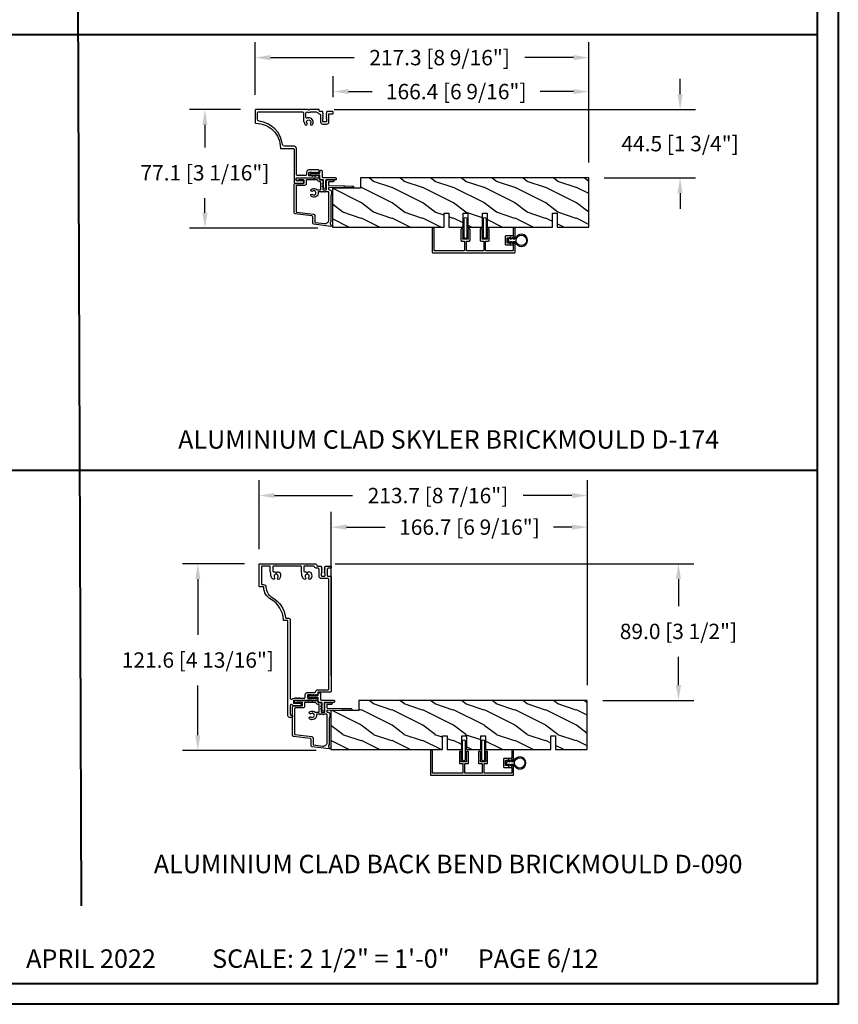
# Model space of a CAD drawing. Units: millimetres. Extents: x 951 to 1586, y -79 to 51.
# Drawn here: x 1238 to 1259, y -79 to -54 of the extents above; entities that cross this region are included whole.
import ezdxf

# ---------------------------------------------------------------- set-up
doc = ezdxf.new("R2010")
doc.units = ezdxf.units.MM
doc.header["$MEASUREMENT"] = 0
doc.header["$PDMODE"] = 3
doc.layers.add('Dimensions-Cotes', color=7, linetype='Continuous')
doc.layers.add('Text English-Texte anglais', color=7, linetype='Continuous')
doc.styles.add('Century-10', font='GOTHIC.TTF', dxfattribs={"height": 0.3937})
doc.styles.add('Century-12', font='GOTHIC.TTF', dxfattribs={"height": 12})
doc.styles.get("Standard").update_dxf_attribs({"font": 'arial.ttf', "height": 40})
doc.dimstyles.new('1-1', dxfattribs={"dimtxt": 0.3937, "dimasz": 0.3937, "dimexe": 0.3937, "dimexo": 0.3937, "dimgap": 0.3937, "dimtad": 0, "dimtih": 1, "dimtoh": 1, "dimdec": 1, "dimlfac": 25.4, "dimzin": 0, "dimdsep": 46, "dimtxsty": 'Century-10', "dimcen": 0, "dimadec": 1, "dimazin": 0, "dimtfac": 1, "dimtdec": 1, "dimtofl": 0, "dimtmove": 0, "dimatfit": 3, "dimfxl": 1, "dimtolj": 1, "dimtzin": 0, "dimarcsym": 0})

# ---------------------------------------------------------------- blocks, each defined once
blk = doc.blocks.new('*D416')
at = {"layer": 'Defpoints', "color": 0, "transparency": 16777216}
for p in [(1252.43, -55.355), (1245.879, -55.896), (1252.43, -57.567)]:
    blk.add_point(p, dxfattribs=at)
at = {"layer": 'Dimensions-Cotes', "color": 0, "lineweight": -2, "transparency": 16777216}
for p, q in [((1245.879, -55.502), (1245.879, -54.961)), ((1252.43, -57.174), (1252.43, -54.961)), ((1246.272, -55.355), (1246.872, -55.355)), ((1252.036, -55.355), (1251.183, -55.355))]:
    blk.add_line(p, q, dxfattribs=at)
at = {"layer": 'Dimensions-Cotes', "color": 0, "transparency": 16777216}
for points in [[(1246.272, -55.289), (1246.272, -55.42), (1245.879, -55.355)], [(1252.036, -55.289), (1252.036, -55.42), (1252.43, -55.355)]]:
    blk.add_solid(points, dxfattribs=at)
at = {"layer": 'Dimensions-Cotes', "color": 0, "transparency": 16777216, "insert": (1249.028, -55.355), "char_height": 0.3937, "attachment_point": 5, "style": 'Century-10'}
blk.add_mtext('\\A1;166.4 [6 9/16"]', dxfattribs=at)
blk = doc.blocks.new('*D417')
at = {"layer": 'Defpoints', "color": 0, "transparency": 16777216}
for p in [(1243.875, -54.485), (1243.875, -55.835), (1252.43, -57.567)]:
    blk.add_point(p, dxfattribs=at)
at = {"layer": 'Dimensions-Cotes', "color": 0, "lineweight": -2, "transparency": 16777216}
for p, q in [((1243.875, -55.441), (1243.875, -54.091)), ((1252.43, -57.174), (1252.43, -54.091)), ((1244.268, -54.485), (1246.416, -54.485)), ((1252.036, -54.485), (1250.788, -54.485))]:
    blk.add_line(p, q, dxfattribs=at)
at = {"layer": 'Dimensions-Cotes', "color": 0, "transparency": 16777216}
for points in [[(1244.268, -54.419), (1244.268, -54.55), (1243.875, -54.485)], [(1252.036, -54.419), (1252.036, -54.55), (1252.43, -54.485)]]:
    blk.add_solid(points, dxfattribs=at)
at = {"layer": 'Dimensions-Cotes', "color": 0, "transparency": 16777216, "insert": (1248.602, -54.485), "char_height": 0.3937, "attachment_point": 5, "style": 'Century-10'}
blk.add_mtext('\\A1;217.3 [8 9/16"]', dxfattribs=at)
blk = doc.blocks.new('*D418')
at = {"layer": 'Defpoints', "color": 0, "transparency": 16777216}
for p in [(1245.509, -55.815), (1254.765, -55.815), (1252.43, -57.567)]:
    blk.add_point(p, dxfattribs=at)
at = {"layer": 'Dimensions-Cotes', "color": 0, "lineweight": -2, "transparency": 16777216}
for p, q in [((1254.765, -55.422), (1254.765, -55.028)), ((1245.902, -55.815), (1255.159, -55.815)), ((1252.824, -57.567), (1255.159, -57.567)), ((1254.765, -57.961), (1254.765, -58.355))]:
    blk.add_line(p, q, dxfattribs=at)
at = {"layer": 'Dimensions-Cotes', "color": 0, "transparency": 16777216}
for points in [[(1254.699, -55.422), (1254.831, -55.422), (1254.765, -55.815)], [(1254.699, -57.961), (1254.831, -57.961), (1254.765, -57.567)]]:
    blk.add_solid(points, dxfattribs=at)
at = {"layer": 'Dimensions-Cotes', "color": 0, "transparency": 16777216, "insert": (1254.765, -56.689), "char_height": 0.3937, "attachment_point": 5, "style": 'Century-10'}
blk.add_mtext('\\A1;44.5 [1 3/4"]', dxfattribs=at)
blk = doc.blocks.new('*D419')
at = {"layer": 'Defpoints', "color": 0, "transparency": 16777216}
for p in [(1243.894, -55.815), (1242.588, -58.853), (1245.875, -58.853)]:
    blk.add_point(p, dxfattribs=at)
at = {"layer": 'Dimensions-Cotes', "color": 0, "lineweight": -2, "transparency": 16777216}
for p, q in [((1243.501, -55.815), (1242.195, -55.815)), ((1242.588, -56.209), (1242.588, -56.788)), ((1242.588, -58.459), (1242.588, -58.085)), ((1245.481, -58.853), (1242.195, -58.853))]:
    blk.add_line(p, q, dxfattribs=at)
at = {"layer": 'Dimensions-Cotes', "color": 0, "transparency": 16777216}
for points in [[(1242.523, -56.209), (1242.654, -56.209), (1242.588, -55.815)], [(1242.523, -58.459), (1242.654, -58.459), (1242.588, -58.853)]]:
    blk.add_solid(points, dxfattribs=at)
at = {"layer": 'Dimensions-Cotes', "color": 0, "transparency": 16777216, "insert": (1242.588, -57.436), "char_height": 0.3937, "attachment_point": 5, "style": 'Century-10'}
blk.add_mtext('\\A1;77.1 [3 1/16"]', dxfattribs=at)
blk = doc.blocks.new('*D424')
at = {"layer": 'Defpoints', "color": 0, "transparency": 16777216}
for p in [(1252.389, -66.514), (1245.824, -70.719), (1252.389, -70.955)]:
    blk.add_point(p, dxfattribs=at)
at = {"layer": 'Dimensions-Cotes', "color": 0, "lineweight": -2, "transparency": 16777216}
for p, q in [((1245.824, -70.325), (1245.824, -66.121)), ((1252.389, -70.562), (1252.389, -66.121)), ((1246.218, -66.514), (1247.211, -66.514)), ((1251.995, -66.514), (1251.523, -66.514))]:
    blk.add_line(p, q, dxfattribs=at)
at = {"layer": 'Dimensions-Cotes', "color": 0, "transparency": 16777216}
for points in [[(1246.218, -66.449), (1246.218, -66.58), (1245.824, -66.514)], [(1251.995, -66.449), (1251.995, -66.58), (1252.389, -66.514)]]:
    blk.add_solid(points, dxfattribs=at)
at = {"layer": 'Dimensions-Cotes', "color": 0, "transparency": 16777216, "insert": (1249.367, -66.514), "char_height": 0.3937, "attachment_point": 5, "style": 'Century-10'}
blk.add_mtext('\\A1;166.7 [6 9/16"]', dxfattribs=at)
blk = doc.blocks.new('*D425')
at = {"layer": 'Defpoints', "color": 0, "transparency": 16777216}
for p in [(1243.976, -65.705), (1243.976, -67.471), (1252.389, -70.955)]:
    blk.add_point(p, dxfattribs=at)
at = {"layer": 'Dimensions-Cotes', "color": 0, "lineweight": -2, "transparency": 16777216}
for p, q in [((1243.976, -67.078), (1243.976, -65.311)), ((1252.389, -70.562), (1252.389, -65.311)), ((1244.369, -65.705), (1246.374, -65.705)), ((1251.995, -65.705), (1250.747, -65.705))]:
    blk.add_line(p, q, dxfattribs=at)
at = {"layer": 'Dimensions-Cotes', "color": 0, "transparency": 16777216}
for points in [[(1244.369, -65.639), (1244.369, -65.77), (1243.976, -65.705)], [(1251.995, -65.639), (1251.995, -65.77), (1252.389, -65.705)]]:
    blk.add_solid(points, dxfattribs=at)
at = {"layer": 'Dimensions-Cotes', "color": 0, "transparency": 16777216, "insert": (1248.561, -65.705), "char_height": 0.3937, "attachment_point": 5, "style": 'Century-10'}
blk.add_mtext('\\A1;213.7 [8 7/16"]', dxfattribs=at)
blk = doc.blocks.new('*D426')
at = {"layer": 'Defpoints', "color": 0, "transparency": 16777216}
for p in [(1245.53, -67.452), (1254.724, -67.452), (1252.389, -70.955)]:
    blk.add_point(p, dxfattribs=at)
at = {"layer": 'Dimensions-Cotes', "color": 0, "lineweight": -2, "transparency": 16777216}
for p, q in [((1245.924, -67.452), (1255.118, -67.452)), ((1254.724, -67.845), (1254.724, -68.537)), ((1254.724, -70.562), (1254.724, -69.835)), ((1252.782, -70.955), (1255.118, -70.955))]:
    blk.add_line(p, q, dxfattribs=at)
at = {"layer": 'Dimensions-Cotes', "color": 0, "transparency": 16777216}
for points in [[(1254.658, -67.845), (1254.79, -67.845), (1254.724, -67.452)], [(1254.658, -70.562), (1254.79, -70.562), (1254.724, -70.955)]]:
    blk.add_solid(points, dxfattribs=at)
at = {"layer": 'Dimensions-Cotes', "color": 0, "transparency": 16777216, "insert": (1254.724, -69.186), "char_height": 0.3937, "attachment_point": 5, "style": 'Century-10'}
blk.add_mtext('\\A1;89.0 [3 1/2"]', dxfattribs=at)
blk = doc.blocks.new('*D427')
at = {"layer": 'Defpoints', "color": 0, "transparency": 16777216}
for p in [(1243.995, -67.452), (1242.407, -72.241), (1245.834, -72.241)]:
    blk.add_point(p, dxfattribs=at)
at = {"layer": 'Dimensions-Cotes', "color": 0, "lineweight": -2, "transparency": 16777216}
for p, q in [((1243.602, -67.452), (1242.014, -67.452)), ((1242.407, -67.845), (1242.407, -69.271)), ((1242.407, -71.847), (1242.407, -70.568)), ((1245.44, -72.241), (1242.014, -72.241))]:
    blk.add_line(p, q, dxfattribs=at)
at = {"layer": 'Dimensions-Cotes', "color": 0, "transparency": 16777216}
for points in [[(1242.342, -67.845), (1242.473, -67.845), (1242.407, -67.452)], [(1242.342, -71.847), (1242.473, -71.847), (1242.407, -72.241)]]:
    blk.add_solid(points, dxfattribs=at)
at = {"layer": 'Dimensions-Cotes', "color": 0, "transparency": 16777216, "insert": (1242.407, -69.92), "char_height": 0.3937, "attachment_point": 5, "style": 'Century-10'}
blk.add_mtext('\\A1;121.6 [4 13/16"]', dxfattribs=at)
blk = doc.blocks.new('D-072')
for points in [[(-0.71, 5.74, 1), (-0.54, 5.28), (0, 5.47), (0, 6)], [(-0.71, 3.74, 1), (-0.54, 3.28), (0, 3.47), (0, 4)], [(-0.71, 1.74, 1), (-0.54, 1.28), (0, 1.47), (0, 2)], [(2.41, 5.74, -1), (2.24, 5.28), (1.7, 5.47), (1.7, 6)], [(2.41, 3.74, -1), (2.24, 3.28), (1.7, 3.47), (1.7, 4)], [(2.41, 1.74, -1), (2.24, 1.28), (1.7, 1.47), (1.7, 2)], [(-0.71, -1.74, -1), (-0.54, -1.28), (0, -1.47), (0, -2)], [(-0.71, -3.74, -1), (-0.54, -3.28), (0, -3.47), (0, -4)], [(-0.71, -5.74, -1), (-0.54, -5.28), (0, -5.47), (0, -6)], [(2.41, -1.74, 1), (2.24, -1.28), (1.7, -1.47), (1.7, -2)], [(2.41, -3.74, 1), (2.24, -3.28), (1.7, -3.47), (1.7, -4)], [(2.41, -5.74, 1), (2.24, -5.28), (1.7, -5.47), (1.7, -6)]]:
    blk.add_hatch(color=2).paths.add_polyline_path(points)
at = {"color": 2}
blk.add_lwpolyline([(1.7, -6, -1), (0, -6), (0, 6, -1), (1.7, 6)], format="xyb", close=True, dxfattribs=at)
for points in [[(0, 6), (-0.71, 5.74, 1), (-0.54, 5.28), (0, 5.47)], [(0, 4), (-0.71, 3.74, 1), (-0.54, 3.28), (0, 3.47)], [(0, 2), (-0.71, 1.74, 1), (-0.54, 1.28), (0, 1.47)], [(1.7, 5.47), (2.24, 5.28, 1), (2.41, 5.74), (1.7, 6)], [(1.7, 3.47), (2.24, 3.28, 1), (2.41, 3.74), (1.7, 4)], [(1.7, 1.47), (2.24, 1.28, 1), (2.41, 1.74), (1.7, 2)], [(0, -2), (-0.71, -1.74, -1), (-0.54, -1.28), (0, -1.47)], [(0, -4), (-0.71, -3.74, -1), (-0.54, -3.28), (0, -3.47)], [(0, -6), (-0.71, -5.74, -1), (-0.54, -5.28), (0, -5.47)], [(1.7, -1.47), (2.24, -1.28, -1), (2.41, -1.74), (1.7, -2)], [(1.7, -3.47), (2.24, -3.28, -1), (2.41, -3.74), (1.7, -4)], [(1.7, -5.47), (2.24, -5.28, -1), (2.41, -5.74), (1.7, -6)]]:
    blk.add_lwpolyline(points, format="xyb", dxfattribs=at)
blk = doc.blocks.new('PB-031')
at = {"color": 181}
blk.add_lwpolyline([(25.06, -6.26, 0.168278), (24.96, -6.27), (24.53, -6.49, -0.403953), (24.26, -6.41, 0.220674), (24.06, -6.26, 0.168278), (23.96, -6.27), (23.53, -6.49, -0.403953), (23.26, -6.41, 0.273678), (23, -6.25), (22.03, -6.25, 0.414214), (21.73, -6.55), (21.73, -9.45, 0.414214), (22.03, -9.75), (23, -9.75, 0.273678), (23.26, -9.6, -0.403953), (23.53, -9.51), (23.96, -9.73, 0.168278), (24.06, -9.75, 0.220674), (24.26, -9.6, -0.403953), (24.53, -9.51), (24.96, -9.73, 0.168278), (25.06, -9.75, 0.220674), (25.26, -9.6, -0.403953), (25.53, -9.51), (25.96, -9.73, 0.168278), (26.06, -9.75, 0.220674), (26.26, -9.6, -0.403953), (26.53, -9.51), (26.83, -9.67, -0.28315), (27, -9.94), (27, -15.7, -0.414214), (26.7, -16), (26.1, -16, -0.414214), (25.8, -15.7), (25.8, -11.25, 0.414214), (25.5, -10.95), (20.93, -10.95, -0.414214), (20.53, -10.55), (20.53, -5.45, -0.414214), (20.93, -5.05), (25.5, -5.05, 0.414214), (25.8, -4.75), (25.8, -1.6, 0.414197), (25.5, -1.3), (8.09, -1.3, 0.41423), (7.79, -1.6), (7.79, -7.3, 0.414214), (8.09, -7.6), (9.74, -7.6, -0.414214), (10.14, -8), (10.14, -15.2, -0.414214), (9.84, -15.5), (9.12, -15.5, -0.28315), (8.86, -15.33), (8.7, -15.03, -0.403953), (8.78, -14.76, 0.220674), (8.93, -14.56, 0.168278), (8.92, -14.46), (8.7, -14.03, -0.403953), (8.78, -13.76, 0.220674), (8.93, -13.56, 0.168278), (8.92, -13.46), (8.7, -13.03, -0.403953), (8.78, -12.76, 0.220674), (8.93, -12.56, 0.168278), (8.92, -12.46), (8.7, -12.03, -0.403953), (8.78, -11.76, 0.220674), (8.93, -11.56, 0.168278), (8.92, -11.46), (8.7, -11.03, -0.403953), (8.78, -10.76, 0.220674), (8.93, -10.56, 0.168278), (8.92, -10.46), (8.7, -10.03, -0.403953), (8.78, -9.76, 0.273678), (8.94, -9.5), (8.94, -9.1, 0.414214), (8.64, -8.8), (5.74, -8.8, 0.414214), (5.44, -9.1), (5.44, -9.5, 0.273678), (5.59, -9.76, -0.403953), (5.68, -10.03), (5.46, -10.46, 0.168278), (5.44, -10.56, 0.220674), (5.59, -10.76, -0.403953), (5.68, -11.03), (5.46, -11.46, 0.168278), (5.44, -11.56, 0.220674), (5.59, -11.76, -0.403953), (5.68, -12.03), (5.46, -12.46, 0.168278), (5.44, -12.56, 0.220674), (5.59, -12.76, -0.403953), (5.68, -13.03), (5.46, -13.46, 0.168278), (5.44, -13.56, 0.220674), (5.59, -13.76, -0.403953), (5.68, -14.03), (5.46, -14.46, 0.168278), (5.44, -14.56, 0.220674), (5.59, -14.76, -0.403953), (5.68, -15.03), (5.52, -15.33, -0.28315), (5.25, -15.5), (4.54, -15.5, -0.414214), (4.24, -15.2), (4.24, -8, -0.414214), (4.64, -7.6), (6.29, -7.6, 0.414214), (6.59, -7.3), (6.59, -1.6, 0.414226), (6.29, -1.3), (-4.41, -1.3, 0.414201), (-4.71, -1.6), (-4.71, -7.3, 0.414214), (-4.41, -7.6), (-2.76, -7.6, -0.414214), (-2.36, -8), (-2.36, -15.2, -0.414214), (-2.66, -15.5), (-3.37, -15.5, -0.28315), (-3.64, -15.34), (-3.8, -15.03, -0.403953), (-3.71, -14.76, 0.220674), (-3.56, -14.56, 0.168278), (-3.58, -14.46), (-3.8, -14.03, -0.403953), (-3.71, -13.76, 0.220674), (-3.56, -13.56, 0.168278), (-3.58, -13.46), (-3.8, -13.03, -0.403953), (-3.71, -12.76, 0.220674), (-3.56, -12.56, 0.168278), (-3.58, -12.46), (-3.8, -12.03, -0.403953), (-3.71, -11.76, 0.220674), (-3.56, -11.56, 0.168278), (-3.58, -11.46), (-3.8, -11.03, -0.403953), (-3.71, -10.76, 0.220674), (-3.56, -10.56, 0.168278), (-3.58, -10.46), (-3.8, -10.03, -0.403953), (-3.71, -9.76, 0.273678), (-3.56, -9.5), (-3.56, -9.1, 0.414214), (-3.86, -8.8), (-6.76, -8.8, 0.414214), (-7.06, -9.1), (-7.06, -9.5, 0.273678), (-6.9, -9.76, -0.403953), (-6.82, -10.03), (-7.04, -10.46, 0.168278), (-7.05, -10.56, 0.220674), (-6.9, -10.76, -0.403953), (-6.82, -11.03), (-7.04, -11.46, 0.168278), (-7.05, -11.56, 0.220674), (-6.9, -11.76, -0.403953), (-6.82, -12.03), (-7.04, -12.46, 0.168278), (-7.05, -12.56, 0.220674), (-6.9, -12.76, -0.403953), (-6.82, -13.03), (-7.04, -13.46, 0.168278), (-7.05, -13.56, 0.220674), (-6.9, -13.76, -0.403953), (-6.82, -14.03), (-7.04, -14.46, 0.168278), (-7.05, -14.56, 0.220674), (-6.9, -14.76, -0.403953), (-6.82, -15.03), (-6.97, -15.34, -0.28315), (-7.24, -15.5), (-7.96, -15.5, -0.414214), (-8.26, -15.2), (-8.26, -8, -0.414214), (-7.86, -7.6), (-6.21, -7.6, 0.414214), (-5.91, -7.3), (-5.91, -5.09, 0.341999), (-5.98, -5, -0.774597), (-5.98, -4.8, 0.341999), (-5.91, -4.71), (-5.91, -4.09, 0.341999), (-5.98, -4, -0.774597), (-5.98, -3.8, 0.341999), (-5.91, -3.71), (-5.91, -1.6, 0.414214), (-6.21, -1.3), (-25.5, -1.3, 0.414214), (-25.8, -1.6), (-25.8, -15.7, -0.414214), (-26.1, -16), (-26.7, -16, -0.414214), (-27, -15.7), (-27, -0.3, -0.414214), (-26.7, 0), (26.7, 0, -0.414214), (27, -0.3), (27, -6.07, -0.28315), (26.83, -6.34), (26.53, -6.49, -0.403953), (26.26, -6.41, 0.220674), (26.06, -6.26, 0.168278), (25.96, -6.27), (25.53, -6.49, -0.403953), (25.26, -6.41, 0.220674)], format="xyb", close=True, dxfattribs=at)
blk = doc.blocks.new('D-007')
at = {"color": 181}
for points in [[(0.18, -12, -0.84045), (-0.04, -12.74), (-11.13, -11.38, -0.378866), (-11.7, -10.73), (-11.7, -6.52, 0.384203), (-12.24, -5.93), (-23.13, -4.64, -0.384203), (-23.85, -3.85), (-23.85, 14.43, -0.414214), (-23.05, 15.23), (-17.88, 15.23, 0.414214), (-17.28, 15.83), (-17.28, 16.99, 0.344238), (-17.66, 17.47), (-20.87, 17.48, 0.3902), (-21.17, 17.2, -0.505766), (-21.45, 17.03), (-22.27, 17.37, -0.305321), (-22.58, 17.83), (-22.58, 18.28, -0.414214), (-22.08, 18.78), (-11.48, 18.78, -0.198912), (-11.31, 18.7), (-11.13, 18.53, 0.414214), (-10.85, 18.53), (-10.68, 18.7, -0.198912), (-10.5, 18.78), (-7.75, 18.78, -0.414214), (-7.45, 18.48), (-7.45, 17.82, 0.170626), (-7.42, 17.73, 0.240371), (-6.85, 17.48), (-5.45, 17.48, -0.414214), (-5.15, 17.18), (-5.15, 16.76, 0.117306), (-5.13, 16.69), (-4.91, 16.25, -0.403953), (-5, 15.99, 0.220674), (-5.15, 15.79, 0.168278), (-5.13, 15.69), (-4.91, 15.25, -0.403953), (-5, 14.99, 0.220674), (-5.15, 14.79, 0.168278), (-5.13, 14.69), (-4.91, 14.25, -0.403953), (-5, 13.99, 0.220674), (-5.15, 13.79, 0.168278), (-5.13, 13.69), (-4.91, 13.25, -0.403953), (-5, 12.99, 0.273678), (-5.15, 12.73), (-5.15, 11.38, 0.414214), (-4.85, 11.08), (-3.05, 11.08, 0.414214), (-2.75, 11.38), (-2.75, 12.73, 0.273678), (-2.91, 12.99, -0.403953), (-2.99, 13.25), (-2.77, 13.69, 0.168278), (-2.76, 13.79, 0.220674), (-2.91, 13.99, -0.403953), (-2.99, 14.25), (-2.77, 14.69, 0.168278), (-2.76, 14.79, 0.220674), (-2.91, 14.99, -0.403953), (-2.99, 15.25), (-2.77, 15.69, 0.168278), (-2.76, 15.79, 0.220674), (-2.91, 15.99, -0.403953), (-2.99, 16.25), (-2.77, 16.69, 0.117306), (-2.75, 16.76), (-2.75, 17.18, -0.414214), (-2.45, 17.48), (1.35, 17.48, -0.414214), (1.95, 16.88), (1.95, 16.81, -0.414214), (1.35, 16.21), (-1.18, 16.21, 0.414214), (-1.48, 15.91), (-1.48, 14.09, 0.409111), (-1.19, 13.79), (8.28, 13.62, -0.198912), (8.46, 13.55), (8.62, 13.38, 0.414214), (8.9, 13.37), (9.08, 13.54, -0.198912), (9.25, 13.61), (14.2, 13.52, -0.414214), (14.79, 12.91), (14.79, 12.84, -0.414214), (14.18, 12.25), (-1.18, 12.52, 0.414214), (-1.48, 12.22), (-1.48, 11.68, 0.414214), (-0.88, 11.08), (-0.6, 11.08, -0.341999), (-0.02, 10.63, 0.341999), (0.17, 10.48), (0.4, 10.48), (0.4, 7.48), (0.2, 7.48, 0.414214), (0, 7.28), (0, -9.74, -0.210042), (-0.1, -9.96, 0.524065)], [(-10.18, -10.18), (-4.1, -10.93, 0.450467), (-1.3, -8.45), (-1.3, 9.21, 0.414214), (-1.9, 9.81), (-3.5, 9.81, 0.341999), (-3.69, 9.66, -0.774597), (-4.08, 9.66, 0.341999), (-4.27, 9.81), (-5.5, 9.81, 0.341999), (-5.69, 9.66, -0.774597), (-6.08, 9.66, 0.341999), (-6.27, 9.81), (-7.87, 9.81, 0.454272), (-8.17, 9.47, -0.674109), (-12.76, 6.85, -1), (-11.83, 8.03, 2.060023), (-11.83, 10.15, -1), (-12.76, 11.33, -0.124116), (-11.48, 11.89, -0.244295), (-11.26, 11.82), (-11.14, 11.69, 0.414214), (-10.85, 11.69), (-10.72, 11.82, -0.244295), (-10.5, 11.89, -0.148245), (-9.03, 11.15, 0.192761), (-8.85, 11.08), (-6.72, 11.08, 0.414214), (-6.42, 11.38), (-6.42, 15.91, 0.435632), (-6.74, 16.21, -0.311175), (-8.66, 17.33, 0.291386), (-8.93, 17.51), (-15.71, 17.51, 0.414214), (-16.01, 17.21), (-16.01, 14.96, -0.414214), (-17.01, 13.96), (-21.98, 13.96, 0.414214), (-22.58, 13.36), (-22.58, -3.13, 0.390067), (-22.31, -3.43), (-11.28, -4.75, -0.379786), (-10.4, -5.74), (-10.4, -9.93, 0.378866)]]:
    blk.add_lwpolyline(points, format="xyb", close=True, dxfattribs=at)
blk = doc.blocks.new('PB-048-2-C')
h = blk.add_hatch()
h.set_pattern_fill('WOOD1', color=1, scale=20, style=0, pattern_type=2)
h.set_pattern_definition([(216.8699, (-8.35, -135.516), (60, 40), [10, -90]), (206.565, (3.65, -141.516), (-19.99998, -20.00003), [22.3607, -22.3607]), (198.435, (3.65, -151.516), (-40.00001, -19.99997), [12.6491, -50.5964])])
h.paths.add_polyline_path([(146.25, 32), (146.25, 23), (143.25, 23), (143.25, 32), (100.74, 32), (100.74, 23), (97.74, 23), (97.74, 32), (88.24, 32), (88.24, 23), (85.24, 23), (85.24, 32), (75.74, 32), (75.74, 23), (72.74, 23), (72.74, 32), (0, 32), (0, 6.6), (18.3, 6.6), (18.3, 0), (167, 0), (167, 32)])
at = {"color": 4}
blk.add_lwpolyline([(88.24, 23), (88.24, 32), (97.74, 32), (97.74, 23), (100.74, 23), (100.74, 32), (143.25, 32), (143.25, 23), (146.25, 23), (146.25, 32), (167, 32), (167, 0), (18.3, 0), (18.3, 6.6), (0, 6.6), (0, 32), (72.74, 32), (72.74, 23), (75.74, 23), (75.74, 32), (85.24, 32), (85.24, 23), (88.24, 23)], dxfattribs=at)
blk = doc.blocks.new('CF-026')
at = {"color": 30}
blk.add_lwpolyline([(0.75, 9.33), (1.96, 8.89, 0.810153), (2.18, 9.25), (0.75, 10.63), (0.75, 11.33), (1.96, 10.89, 0.810153), (2.18, 11.25), (0.75, 12.63), (0.41, 12.63, -0.51148), (-0.41, 12.63), (-0.75, 12.63), (-2.18, 11.25, 0.810153), (-1.96, 10.89), (-0.75, 11.33), (-0.75, 10.63), (-2.18, 9.25, 0.810153), (-1.96, 8.89), (-0.75, 9.33), (-0.75, 7.93, 10.572078), (0.75, 7.93)], format="xyb", close=True, dxfattribs=at)
blk.add_circle((0, 4), 3.4, dxfattribs=at)
blk = doc.blocks.new('D-174')
at = {"color": 181}
blk.add_lwpolyline([(-3.98, 8.26, -0.168278), (-3.99, 8.17), (-4.21, 7.73, 0.403953), (-4.13, 7.47, -0.220674), (-3.98, 7.26, -0.168278), (-3.99, 7.17), (-4.21, 6.73, 0.403953), (-4.13, 6.47, -0.220674), (-3.98, 6.26, -0.168278), (-3.99, 6.17), (-4.21, 5.73, 0.403953), (-4.13, 5.47, -0.273678), (-3.97, 5.2), (-3.97, 3.56, -0.414214), (-4.27, 3.26), (-6.07, 3.26, -0.414214), (-6.37, 3.56), (-6.37, 5.2, -0.273678), (-6.22, 5.47, 0.403953), (-6.14, 5.73), (-6.35, 6.17, -0.168278), (-6.37, 6.26, -0.220674), (-6.22, 6.47, 0.403953), (-6.14, 6.73), (-6.35, 7.17, -0.168278), (-6.37, 7.26, -0.220674), (-6.22, 7.47, 0.403953), (-6.14, 7.73), (-6.35, 8.17, -0.168278), (-6.37, 8.26, -0.220674), (-6.22, 8.47, 0.403953), (-6.14, 8.73), (-6.36, 9.17, -0.117306), (-6.37, 9.24), (-6.37, 9.45, 0.414214), (-6.87, 9.95), (-7.37, 9.95, 0.414214), (-7.87, 9.45), (-7.87, 3.26, 0.414214), (-6.37, 1.76), (-5, 1.76, -0.414214), (-4.2, 0.96), (-4.2, -0.17, -0.341999), (-4.35, -0.36, 0.774597), (-4.35, -0.75, -0.341999), (-4.2, -0.94), (-4.2, -2.17, -0.341999), (-4.35, -2.36, 0.774597), (-4.35, -2.75, -0.341999), (-4.2, -2.94), (-4.2, -4.07, -0.414214), (-5, -4.87), (-21.79, -4.87, 0.414214), (-23.29, -6.37), (-23.29, -12.7, -0.379321), (-24.39, -13.94, 0.345217), (-39.62, -29.17, -0.379321), (-40.86, -30.27), (-44.88, -30.27, -0.414214), (-45.68, -29.47), (-45.68, -1.02, -0.414198), (-44.88, -0.22), (-39.35, -0.22, 0.392951), (-39.05, 0.06, -0.369967), (-38.82, 0.29, 0.147733), (-37.29, 0.89, 1), (-38.21, 2.07, -2.060023), (-38.21, 4.19, 1), (-37.29, 5.37, 0.569746), (-41.86, 3.6, 0.242501), (-41.78, 3.34), (-41.71, 3.27, -0.414214), (-41.71, 2.99), (-41.78, 2.92, 0.242501), (-41.86, 2.66, 0.0622), (-41.66, 1.98, -0.541592), (-42.12, 1.28), (-45.06, 1.28, -0.589378), (-45.59, 2.23, 0.281541), (-45.57, 4, -0.135395), (-45.68, 4.41), (-45.68, 7.93, -0.230885), (-45.22, 8.88, 0.181095), (-44.42, 10.18, -0.359309), (-43.64, 10.83), (-39.19, 10.83, 0.414214), (-37.69, 12.33), (-37.69, 14.73, 0.414214), (-39.19, 16.23), (-44.08, 16.23, -0.414214), (-44.38, 16.53), (-44.38, 18.63, 0.414214), (-44.88, 19.13), (-45.38, 19.13, 0.414214), (-45.88, 18.63), (-45.88, 15.03, 0.414214), (-45.58, 14.73), (-45.17, 14.73, -0.117306), (-45.1, 14.71), (-44.66, 14.49, 0.403953), (-44.4, 14.57, -0.220674), (-44.19, 14.72, -0.168278), (-44.1, 14.71), (-43.66, 14.49, 0.403953), (-43.4, 14.57, -0.220674), (-43.19, 14.72, -0.168278), (-43.1, 14.71), (-42.66, 14.49, 0.403953), (-42.4, 14.57, -0.220674), (-42.19, 14.72, -0.168278), (-42.1, 14.71), (-41.66, 14.49, 0.403953), (-41.4, 14.57, -0.273678), (-41.13, 14.73), (-39.49, 14.73, -0.414214), (-39.19, 14.43), (-39.19, 12.63, -0.414214), (-39.49, 12.33), (-41.13, 12.33, -0.273678), (-41.4, 12.49, 0.403953), (-41.66, 12.57), (-42.1, 12.35, -0.168278), (-42.19, 12.34, -0.220674), (-42.4, 12.49, 0.403953), (-42.66, 12.57), (-43.1, 12.35, -0.168278), (-43.19, 12.34, -0.220674), (-43.4, 12.49, 0.403953), (-43.66, 12.57), (-44.1, 12.35, -0.168278), (-44.19, 12.34, -0.220674), (-44.4, 12.49, 0.403953), (-44.66, 12.57), (-45.1, 12.35, -0.117306), (-45.17, 12.33), (-45.58, 12.33, 0.414214), (-45.88, 12.03), (-45.88, 10.63, -0.240371), (-46.14, 10.06, -0.170626), (-46.23, 10.03), (-46.88, 10.03, 0.414214), (-47.18, 9.73), (-47.18, 3.67, 0.198912), (-47.11, 3.49), (-46.89, 3.27, -0.414214), (-46.89, 2.99), (-47.11, 2.77, 0.198912), (-47.18, 2.59), (-47.18, -31.27, 0.414214), (-46.68, -31.77), (-38.75, -31.77, 0.414214), (-38.25, -31.27, -0.414214), (-22.29, -15.31, 0.414214), (-21.79, -14.81), (-21.79, -6.87, -0.414214), (-21.29, -6.37), (0.25, -6.37, 0.414214), (0.75, -5.87), (0.75, -0.75, 1), (-0.75, -0.75), (-0.75, -4.6, -0.414214), (-1.25, -5.1), (-2.21, -5.1, -0.414263), (-2.71, -4.6), (-2.7, 9.45, 0.414214), (-3.2, 9.95), (-3.47, 9.95, 0.414214), (-3.97, 9.45), (-3.97, 9.24, -0.117306), (-3.99, 9.17), (-4.21, 8.73, 0.403953), (-4.13, 8.47, -0.220674)], format="xyb", close=True, dxfattribs=at)
blk = doc.blocks.new('D-067')
for points in [[(-15.08, 0.94, 1), (-14.61, 1.11), (-14.81, 1.65), (-15.34, 1.65)], [(-13.38, 0.94, 1), (-12.91, 1.11), (-13.11, 1.65), (-13.64, 1.65)], [(-8.3, -4.19, -1), (-8.13, -3.73), (-7.59, -3.92), (-7.59, -4.45)], [(-8.3, -5.89, -1), (-8.13, -5.43), (-7.59, -5.62), (-7.59, -6.15)]]:
    blk.add_hatch(color=2).paths.add_polyline_path(points)
at = {"color": 2}
blk.add_lwpolyline([(-9.04, -1.5, -0.414214), (-10.04, -0.5), (-10.04, 1.15, 0.414214), (-10.54, 1.65), (-13.11, 1.65), (-12.91, 1.11, -1), (-13.38, 0.94), (-13.64, 1.65), (-14.81, 1.65), (-14.61, 1.11, -1), (-15.08, 0.94), (-15.34, 1.65), (-15.64, 1.65, -1), (-15.64, 2.95), (-10.54, 2.95, 0.414214), (-10.04, 3.45), (-10.04, 4.27, -0.414214), (-9.54, 4.77), (-9.04, 4.77, -0.414214), (-8.54, 4.27), (-8.54, 0.5, 0.414214), (-8.04, 0), (0, 0, -0.414214), (0.5, -0.5), (0.5, -1, -0.414214), (0, -1.5), (-5.79, -1.5, 0.414214), (-6.29, -2), (-6.29, -6.45, -1), (-7.59, -6.45), (-7.59, -6.15), (-8.3, -5.89, -1), (-8.13, -5.43), (-7.59, -5.62), (-7.59, -4.45), (-8.3, -4.19, -1), (-8.13, -3.73), (-7.59, -3.92), (-7.59, -2, 0.414214), (-8.09, -1.5)], format="xyb", close=True, dxfattribs=at)
blk = doc.blocks.new('D-090')
at = {"color": 181, "ltscale": 10}
blk.add_lwpolyline([(-26.97, 76.64, -0.414214), (-27.47, 77.14), (-27.47, 91.14, -0.414214), (-26.97, 91.64), (-17.06, 91.64, -0.155096), (-16.83, 91.57), (-16.5, 91.33, 0.317837), (-16.21, 91.33), (-15.88, 91.57, -0.155096), (-15.65, 91.64), (3.17, 91.64, -0.155096), (3.4, 91.57), (3.73, 91.33, 0.317837), (4.02, 91.33), (4.35, 91.57, -0.155096), (4.58, 91.64), (9.07, 91.64, -0.414214), (10.07, 90.64, 0.414214), (10.57, 90.14), (12.57, 90.14, -0.414214), (13.07, 89.64), (13.07, 89.43, 0.117306), (13.09, 89.36), (13.31, 88.92, -0.403953), (13.23, 88.65, 0.220674), (13.08, 88.45, 0.168278), (13.09, 88.35), (13.31, 87.92, -0.403953), (13.23, 87.65, 0.220674), (13.08, 87.45, 0.168278), (13.09, 87.35), (13.31, 86.92, -0.403953), (13.23, 86.65, 0.220674), (13.08, 86.45, 0.168278), (13.09, 86.35), (13.31, 85.92, -0.403953), (13.23, 85.65, 0.273678), (13.07, 85.39), (13.07, 83.94, 0.414214), (13.57, 83.44), (14.97, 83.44, 0.414214), (15.47, 83.94), (15.47, 85.39, 0.273678), (15.32, 85.65, -0.403953), (15.24, 85.92), (15.45, 86.35, 0.168278), (15.47, 86.45, 0.220674), (15.32, 86.65, -0.403953), (15.24, 86.92), (15.45, 87.35, 0.168278), (15.47, 87.45, 0.220674), (15.32, 87.65, -0.403953), (15.24, 87.92), (15.45, 88.35, 0.168278), (15.47, 88.45, 0.220674), (15.32, 88.65, -0.403953), (15.24, 88.92), (15.46, 89.36, 0.117306), (15.47, 89.43), (15.47, 89.64, -0.414214), (15.97, 90.14), (18.98, 90.14, -0.414214), (19.48, 89.64), (19.48, 89.14, -0.414214), (18.98, 88.64), (17.47, 88.64, 0.414214), (16.97, 88.14), (16.97, 83.94, 0.414214), (17.47, 83.44), (18.98, 83.44, -0.414214), (19.48, 82.94), (19.48, 8.63, -0.414214), (18.98, 8.13), (11.27, 8.13, 0.414214), (10.77, 7.63), (10.77, 7.13), (10.77, 6.86, -0.414214), (10.27, 6.36), (10.06, 6.36, 0.117306), (9.99, 6.34), (9.55, 6.12, -0.403953), (9.29, 6.2, 0.220674), (9.08, 6.35, 0.168278), (8.99, 6.34), (8.55, 6.12, -0.403953), (8.29, 6.2, 0.220674), (8.08, 6.35, 0.168278), (7.99, 6.34), (7.55, 6.12, -0.403953), (7.29, 6.2, 0.220674), (7.08, 6.35, 0.168278), (6.99, 6.34), (6.55, 6.12, -0.403953), (6.29, 6.2, 0.273678), (6.02, 6.36), (4.58, 6.36, 0.414214), (4.08, 5.86), (4.08, 4.46, 0.414214), (4.58, 3.96), (6.02, 3.96, 0.273678), (6.29, 4.11, -0.403953), (6.55, 4.2), (6.99, 3.98, 0.168278), (7.08, 3.96, 0.220674), (7.29, 4.11, -0.403953), (7.55, 4.2), (7.99, 3.98, 0.168278), (8.08, 3.96, 0.220674), (8.29, 4.11, -0.403953), (8.55, 4.2), (8.99, 3.98, 0.168278), (9.08, 3.96, 0.220674), (9.29, 4.11, -0.403953), (9.55, 4.2), (9.99, 3.97, 0.117306), (10.06, 3.96), (10.27, 3.96, -0.414214), (10.77, 3.46), (10.77, 3.19, -0.414214), (10.27, 2.69), (-4.63, 2.69, 0.414214), (-5.13, 2.19), (-5.13, 1.3, 0.414214), (-4.63, 0.8), (-0.8, 0.8, -1), (-0.8, -0.8), (-4.63, -0.8, -0.197588), (-6.1, -0.19, 0.666337), (-7.13, -0.62), (-7.13, -6.38, 0.414214), (-6.63, -6.88), (-6.18, -6.88, -0.414214), (-5.68, -7.38), (-5.68, -7.88, -0.414214), (-6.18, -8.38), (-7.63, -8.38, -0.414214), (-8.63, -7.38), (-8.63, 54.14, 0.414214), (-9.13, 54.64), (-11.13, 54.64, -0.405105), (-11.63, 55.12, 0.261702), (-19.64, 68.38, -0.256566), (-24.44, 76.16, 0.399513), (-24.94, 76.64)], format="xyb", close=True, dxfattribs=at)
blk.add_lwpolyline([(0.43, 83.81), (0.43, 85.22, 0.130651), (0.36, 85.47, -0.130638), (0.08, 86.53), (0.08, 89.64, 0.414198), (-0.42, 90.14), (-18, 90.14, 0.414229), (-18.5, 89.64), (-18.5, 86.83, 0.414198), (-18, 86.33), (-17.06, 86.33, -0.155096), (-16.83, 86.26), (-16.5, 86.03, 0.317837), (-16.21, 86.03), (-15.88, 86.26, -0.155096), (-15.65, 86.33), (-14.93, 86.33, -0.279786), (-13.82, 85.66, -0.284669), (-14.12, 81.74, -1), (-15.29, 82.67, 2.060023), (-17.42, 82.67, -1), (-18.59, 81.74, -0.147794), (-19.48, 83.38, 0.259603), (-19.61, 83.52, -0.314758), (-19.8, 83.81), (-19.8, 85.22, 0.130651), (-19.87, 85.47, -0.130638), (-20.15, 86.53), (-20.15, 89.64, 0.414198), (-20.65, 90.14), (-25.47, 90.14, 0.414214), (-25.97, 89.64), (-25.97, 78.64, 0.414214), (-25.47, 78.14), (-24.75, 78.14, -0.405147), (-22.95, 76.39, 0.26174), (-18.9, 69.68, -0.23995), (-10.24, 56.58, 0.381475), (-9.74, 56.14), (-8.13, 56.14, -0.414214), (-7.13, 55.14), (-7.13, 3.96, 0.680562), (-6.09, 3.55, -0.207777), (-4.63, 4.19), (-3.76, 4.19, 0.341999), (-3.56, 4.34, -0.774597), (-3.18, 4.34, 0.341999), (-2.98, 4.19), (-1.76, 4.19, 0.341999), (-1.56, 4.34, -0.774597), (-1.18, 4.34, 0.341999), (-0.98, 4.19), (2.08, 4.19, 0.414214), (2.58, 4.69), (2.58, 6.26, -0.414214), (4.18, 7.86), (8.89, 7.86, 0.380845), (9.28, 8.21, -0.380845), (10.87, 9.63), (17.48, 9.63, 0.414214), (17.98, 10.13), (17.98, 81.44, 0.414214), (17.48, 81.94), (13.17, 81.94, -0.414214), (11.57, 83.54), (11.57, 88.14, 0.414214), (11.07, 88.64), (10.32, 88.64, -0.267949), (8.59, 89.64, 0.267949), (7.72, 90.14), (2.23, 90.14, 0.414229), (1.73, 89.64), (1.73, 86.83, 0.414198), (2.23, 86.33), (3.17, 86.33, -0.155096), (3.4, 86.26), (3.73, 86.03, 0.317837), (4.02, 86.03), (4.35, 86.26, -0.155096), (4.58, 86.33), (5.3, 86.33, -0.279786), (6.41, 85.66, -0.284669), (6.11, 81.74, -1), (4.94, 82.67, 2.060023), (2.81, 82.67, -1), (1.64, 81.74, -0.147794), (0.75, 83.38, 0.259603), (0.62, 83.52, -0.314758), (0.43, 83.81)], format="xyb", dxfattribs=at)
blk = doc.blocks.new('*D669')
at = {"layer": 'Defpoints', "color": 0, "transparency": 16777216}
for p in [(1149.557, -62.096), (1155.445, -62.093), (1149.557, -67.658)]:
    blk.add_point(p, dxfattribs=at)
at = {"layer": 'Text English-Texte anglais', "color": 0, "lineweight": -2, "transparency": 16777216}
for p, q in [((1149.557, -62.489), (1149.557, -68.052)), ((1155.445, -62.487), (1155.445, -68.052)), ((1149.163, -67.658), (1148.769, -67.658)), ((1155.839, -67.658), (1156.232, -67.658))]:
    blk.add_line(p, q, dxfattribs=at)
at = {"layer": 'Text English-Texte anglais', "color": 0, "transparency": 16777216}
for points in [[(1149.163, -67.593), (1149.163, -67.724), (1149.557, -67.658)], [(1155.839, -67.593), (1155.839, -67.724), (1155.445, -67.658)]]:
    blk.add_solid(points, dxfattribs=at)
at = {"layer": 'Text English-Texte anglais', "color": 0, "transparency": 16777216, "insert": (1152.501, -67.658), "char_height": 0.3937, "width": 190.87329, "attachment_point": 5, "style": 'Century-10'}
blk.add_mtext('\\A1;VISIBLE GLASS', dxfattribs=at)

msp = doc.modelspace()

# ---------------------------------------------------------------- linework, layer by layer
at = {"color": 41, "lineweight": 40}
for p, q in [((1239.2544, -31.5684), (1239.4191, -76.2192)), ((1220.5207, -53.8938), (1258.2852, -53.8938)), ((1220.5207, -65.0565), (1258.2852, -65.0565))]:
    msp.add_line(p, q, dxfattribs=at)
at = {"color": 163, "lineweight": 40}
msp.add_lwpolyline([(1219.985, -28.0478), (1258.8209, -28.0478), (1258.8209, -78.74), (1219.985, -78.74)], close=True, dxfattribs=at)
at = {"color": 41, "lineweight": 40}
msp.add_lwpolyline([(1220.5207, -28.5836), (1220.5207, -78.2043), (1258.2852, -78.2043), (1258.2852, -28.5836)], close=True, dxfattribs=at)

# ---------------------------------------------------------------- block references
at = {"yscale": 0.03937, "zscale": 0.03937}
for name, p, xscale, rotation in [('D-174', (1245.1255, -57.673), 0.03937, 270), ('PB-031', (1249.4756, -59.4827), -0.03937, 180), ('CF-026', (1250.8555, -59.1677), 0.03937, 89.99999999999999), ('PB-031', (1249.4345, -72.8708), -0.03937, 180), ('CF-026', (1250.8143, -72.5558), 0.03937, 89.99999999999999)]:
    msp.add_blockref(name, p, dxfattribs=dict(at, xscale=xscale, rotation=rotation))
at = {"xscale": 0.03937, "yscale": 0.03937, "zscale": 0.03937}
for name, p in [('D-067', (1245.9303, -57.5595)), ('D-007', (1245.8138, -58.3066)), ('D-072', (1249.2331, -58.8467)), ('D-072', (1249.7252, -58.8467)), ('D-090', (1245.0571, -71.0594)), ('D-067', (1245.8895, -70.9476)), ('D-007', (1245.7726, -71.6947)), ('D-072', (1249.1919, -72.2348)), ('D-072', (1249.684, -72.2348))]:
    msp.add_blockref(name, p, dxfattribs=at)
at = {"ltscale": 4, "xscale": -0.03937, "yscale": 0.03937, "zscale": 0.03937, "rotation": 180}
for p in [(1245.8551, -57.5674), (1245.814, -70.9555)]:
    msp.add_blockref('PB-048-2-C', p, dxfattribs=at)

# ---------------------------------------------------------------- texts
at = {"layer": 'Text English-Texte anglais', "char_height": 0.47244, "attachment_point": 1, "style": 'Century-12'}
for s, insert in [('\\A1;ALUMINIUM CLAD SKYLER BRICKMOULD D-174', (1241.9019, -64.0321)), ('\\A1;\\pxqc;ALUMINIUM CLAD BACK BEND BRICKMOULD D-090', (1240.4472, -74.9091))]:
    msp.add_mtext_dynamic_manual_height_columns(s, width=16.750616, gutter_width=1.9685, heights=[0], dxfattribs=dict(at, insert=insert))
at = {"layer": 'Text English-Texte anglais', "insert": (1245.3414, -77.5696), "char_height": 0.47244, "width": 49.045277, "attachment_point": 5}
msp.add_mtext('{\\fCentury Gothic|b0|i0|c0|p34;APRIL 2022^I^I        SCALE: 2 1/2" = 1\'-0"^I^I^I  PAGE 6/12}', dxfattribs=at)

# ---------------------------------------------------------------- dimensions: what is measured, and where the dimension line sits
at = {"layer": 'Dimensions-Cotes'}
for base, p1, p2, picture, middle in [((1243.8748, -54.4846), (1252.4299, -57.5674), (1243.8748, -55.8351), '*D417', (1248.6019, -54.4846)), ((1252.4299, -55.3547), (1245.8788, -55.8961), (1252.4299, -57.5674), '*D416', (1249.0276, -55.3547)), ((1243.9757, -65.7048), (1252.3887, -70.9555), (1243.9757, -67.4712), '*D425', (1248.5607, -65.7048)), ((1252.3887, -66.5143), (1245.8241, -70.7189), (1252.3887, -70.9555), '*D424', (1249.367, -66.5143))]:
    dim = msp.add_linear_dim(base=base, p1=p1, p2=p2, dimstyle='1-1', dxfattribs=at)
    dim.commit()
    dim.dimension.update_dxf_attribs({"geometry": picture, "text_midpoint": middle, "dimtype": 160})
for base, p1, p2, picture, middle in [((1254.7651, -55.8154), (1252.4299, -57.5674), (1245.5086, -55.8154), '*D418', (1254.7651, -56.6893)), ((1242.5883, -58.8528), (1243.8945, -55.8154), (1245.8748, -58.8528), '*D419', (1242.5883, -57.4365)), ((1242.4075, -72.2409), (1243.9954, -67.4516), (1245.8336, -72.2409), '*D427', (1242.4075, -69.9197)), ((1254.7239, -67.4516), (1252.3887, -70.9555), (1245.5304, -67.4516), '*D426', (1254.7239, -69.1861))]:
    dim = msp.add_linear_dim(base=base, p1=p1, p2=p2, angle=90, dimstyle='1-1', dxfattribs=at)
    dim.commit()
    dim.dimension.update_dxf_attribs({"geometry": picture, "text_midpoint": middle, "dimtype": 160})
at = {"layer": 'Text English-Texte anglais'}
dim = msp.add_linear_dim(base=(1149.5565, -67.6584), p1=(1155.4448, -62.0933), p2=(1149.5565, -62.0955), angle=180, text='VISIBLE GLASS', dimstyle='1-1', dxfattribs=at)
dim.commit()
dim.dimension.update_dxf_attribs({"geometry": '*D669', "text_midpoint": (1152.5007, -67.6584)})

doc.saveas('drawing.dxf')
